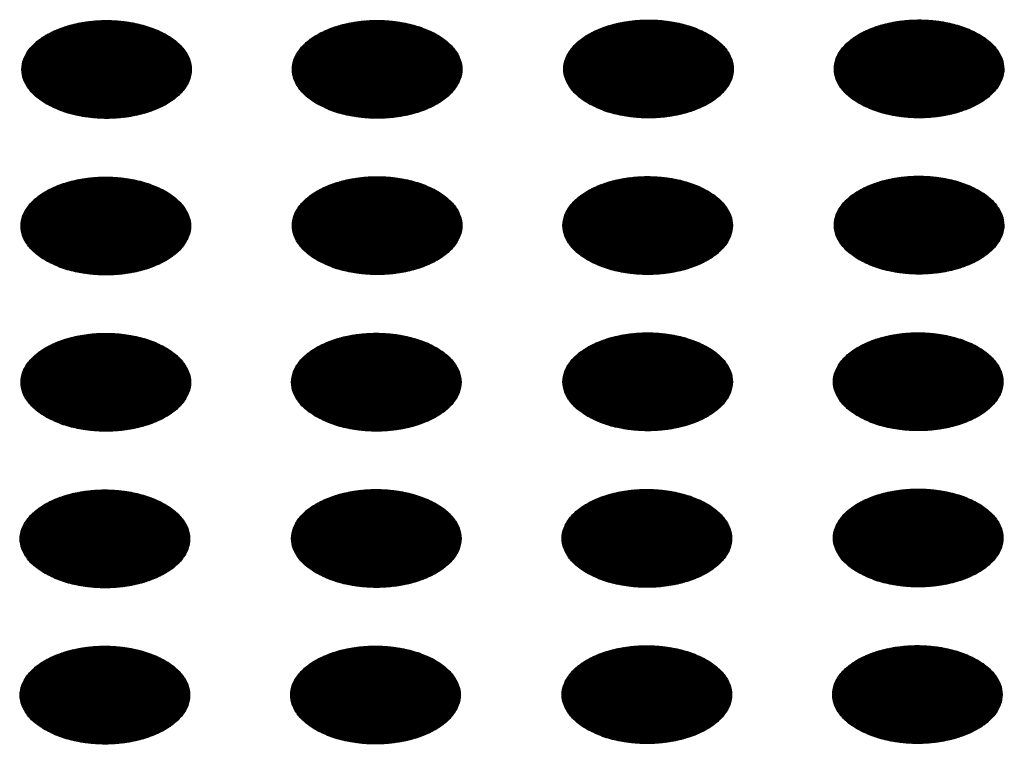
# Model space of a CAD drawing. Units: millimetres. Extents: x -15284 to -9044, y -1474 to 2910.
# Drawn here: x -9503 to -9475, y 242 to 263 of the extents above; entities that cross this region are included whole.
import ezdxf

# ---------------------------------------------------------------- set-up
doc = ezdxf.new("R2010")
doc.units = ezdxf.units.MM
doc.layers.add('1', color=7, linetype='Continuous')
pattern_1 = [(45, (0, 0), (-0.007071067812, 0.007071067812), [])]

msp = doc.modelspace()

# ---------------------------------------------------------------- hatches: boundary and pattern name
at = {"layer": '1', "linetype": 'Continuous'}
h = msp.add_hatch(dxfattribs=at)
h.set_pattern_fill('_USER', color=6, scale=0.01, angle=45, pattern_type=0)
h.set_pattern_definition(pattern_1)
edge = h.paths.add_edge_path()
edge.add_spline(control_points=[(-9501.804, 260.634), (-9501.675, 260.569), (-9501.408, 260.433), (-9500.959, 260.308), (-9500.477, 260.234), (-9499.979, 260.219), (-9499.486, 260.263), (-9499.019, 260.365), (-9498.598, 260.52), (-9498.24, 260.722), (-9497.96, 260.965), (-9497.77, 261.24), (-9497.685, 261.539), (-9497.714, 261.843), (-9497.853, 262.132), (-9498.09, 262.391), (-9498.41, 262.614), (-9498.802, 262.794), (-9499.248, 262.923), (-9499.73, 262.996), (-9500.229, 263.011), (-9500.722, 262.967), (-9501.189, 262.865), (-9501.61, 262.71), (-9501.967, 262.508), (-9502.248, 262.266), (-9502.437, 261.991), (-9502.523, 261.692), (-9502.494, 261.387), (-9502.354, 261.099), (-9502.119, 260.837), (-9501.913, 260.704), (-9501.804, 260.634)], knot_values=[0, 0, 0, 0, 0.431174, 0.897969, 1.389218, 1.891359, 2.389842, 2.870445, 3.320614, 3.730985, 4.097259, 4.422574, 4.719766, 5.010736, 5.31974, 5.664575, 6.053031, 6.484205, 6.951, 7.442249, 7.94439, 8.442873, 8.923476, 9.373645, 9.784016, 10.15029, 10.475605, 10.772798, 11.063768, 11.372771, 11.717607, 12.106062, 12.106062, 12.106062, 12.106062], degree=3, periodic=0)
h = msp.add_hatch(dxfattribs=at)
h.set_pattern_fill('_USER', color=6, scale=0.01, angle=45, pattern_type=0)
h.set_pattern_definition(pattern_1)
edge = h.paths.add_edge_path()
edge.add_spline(control_points=[(-9494.126, 260.636), (-9493.998, 260.571), (-9493.73, 260.435), (-9493.281, 260.311), (-9492.8, 260.236), (-9492.301, 260.222), (-9491.808, 260.266), (-9491.341, 260.368), (-9490.92, 260.523), (-9490.562, 260.725), (-9490.282, 260.967), (-9490.093, 261.242), (-9490.007, 261.541), (-9490.036, 261.846), (-9490.175, 262.134), (-9490.412, 262.394), (-9490.732, 262.617), (-9491.124, 262.796), (-9491.57, 262.925), (-9492.053, 262.999), (-9492.551, 263.014), (-9493.044, 262.969), (-9493.511, 262.868), (-9493.932, 262.712), (-9494.29, 262.51), (-9494.57, 262.268), (-9494.759, 261.993), (-9494.845, 261.694), (-9494.816, 261.389), (-9494.676, 261.102), (-9494.442, 260.839), (-9494.235, 260.706), (-9494.126, 260.636)], knot_values=[0, 0, 0, 0, 0.431174, 0.897969, 1.389218, 1.891359, 2.389842, 2.870445, 3.320614, 3.730985, 4.097259, 4.422574, 4.719766, 5.010736, 5.31974, 5.664575, 6.053031, 6.484205, 6.951, 7.442249, 7.94439, 8.442873, 8.923476, 9.373645, 9.784016, 10.15029, 10.475605, 10.772798, 11.063768, 11.372771, 11.717607, 12.106062, 12.106062, 12.106062, 12.106062], degree=3, periodic=0)
h = msp.add_hatch(dxfattribs=at)
h.set_pattern_fill('_USER', color=6, scale=0.01, angle=45, pattern_type=0)
h.set_pattern_definition(pattern_1)
edge = h.paths.add_edge_path()
edge.add_spline(control_points=[(-9486.424, 260.647), (-9486.296, 260.582), (-9486.028, 260.447), (-9485.58, 260.322), (-9485.098, 260.247), (-9484.599, 260.233), (-9484.107, 260.277), (-9483.64, 260.379), (-9483.219, 260.534), (-9482.861, 260.736), (-9482.581, 260.978), (-9482.391, 261.253), (-9482.305, 261.552), (-9482.334, 261.857), (-9482.474, 262.145), (-9482.71, 262.405), (-9483.031, 262.628), (-9483.422, 262.808), (-9483.869, 262.937), (-9484.351, 263.01), (-9484.849, 263.025), (-9485.342, 262.981), (-9485.809, 262.879), (-9486.23, 262.724), (-9486.588, 262.522), (-9486.868, 262.279), (-9487.058, 262.004), (-9487.144, 261.705), (-9487.115, 261.401), (-9486.975, 261.113), (-9486.74, 260.85), (-9486.534, 260.718), (-9486.424, 260.647)], knot_values=[0, 0, 0, 0, 0.431174, 0.897969, 1.389218, 1.891359, 2.389842, 2.870445, 3.320614, 3.730985, 4.097259, 4.422574, 4.719766, 5.010736, 5.31974, 5.664575, 6.053031, 6.484205, 6.951, 7.442249, 7.94439, 8.442873, 8.923476, 9.373645, 9.784016, 10.15029, 10.475605, 10.772798, 11.063768, 11.372771, 11.717607, 12.106062, 12.106062, 12.106062, 12.106062], degree=3, periodic=0)
h = msp.add_hatch(dxfattribs=at)
h.set_pattern_fill('_USER', color=6, scale=0.01, angle=45, pattern_type=0)
h.set_pattern_definition(pattern_1)
edge = h.paths.add_edge_path()
edge.add_spline(control_points=[(-9478.747, 260.65), (-9478.618, 260.585), (-9478.351, 260.449), (-9477.902, 260.325), (-9477.42, 260.25), (-9476.922, 260.235), (-9476.429, 260.28), (-9475.962, 260.381), (-9475.541, 260.536), (-9475.183, 260.739), (-9474.903, 260.981), (-9474.713, 261.256), (-9474.627, 261.555), (-9474.656, 261.859), (-9474.796, 262.148), (-9475.032, 262.407), (-9475.353, 262.631), (-9475.745, 262.81), (-9476.191, 262.939), (-9476.673, 263.013), (-9477.171, 263.027), (-9477.664, 262.983), (-9478.131, 262.881), (-9478.552, 262.726), (-9478.91, 262.524), (-9479.19, 262.282), (-9479.38, 262.007), (-9479.466, 261.708), (-9479.437, 261.403), (-9479.297, 261.115), (-9479.062, 260.853), (-9478.856, 260.72), (-9478.747, 260.65)], knot_values=[0, 0, 0, 0, 0.431174, 0.897969, 1.389218, 1.891359, 2.389842, 2.870445, 3.320614, 3.730985, 4.097259, 4.422574, 4.719766, 5.010736, 5.31974, 5.664575, 6.053031, 6.484205, 6.951, 7.442249, 7.94439, 8.442873, 8.923476, 9.373645, 9.784016, 10.15029, 10.475605, 10.772798, 11.063768, 11.372771, 11.717607, 12.106062, 12.106062, 12.106062, 12.106062], degree=3, periodic=0)
h = msp.add_hatch(dxfattribs=at)
h.set_pattern_fill('_USER', color=6, scale=0.01, angle=45, pattern_type=0)
h.set_pattern_definition(pattern_1)
edge = h.paths.add_edge_path()
edge.add_spline(control_points=[(-9501.828, 256.19), (-9501.699, 256.125), (-9501.432, 255.989), (-9500.983, 255.864), (-9500.501, 255.79), (-9500.003, 255.775), (-9499.51, 255.819), (-9499.043, 255.921), (-9498.622, 256.076), (-9498.264, 256.278), (-9497.984, 256.521), (-9497.794, 256.796), (-9497.708, 257.095), (-9497.737, 257.399), (-9497.877, 257.688), (-9498.113, 257.947), (-9498.434, 258.17), (-9498.826, 258.35), (-9499.272, 258.479), (-9499.754, 258.552), (-9500.252, 258.567), (-9500.745, 258.523), (-9501.212, 258.421), (-9501.633, 258.266), (-9501.991, 258.064), (-9502.271, 257.822), (-9502.461, 257.546), (-9502.547, 257.248), (-9502.518, 256.943), (-9502.378, 256.655), (-9502.143, 256.393), (-9501.937, 256.26), (-9501.828, 256.19)], knot_values=[0, 0, 0, 0, 0.431174, 0.897969, 1.389218, 1.891359, 2.389842, 2.870445, 3.320614, 3.730985, 4.097259, 4.422574, 4.719766, 5.010736, 5.31974, 5.664575, 6.053031, 6.484205, 6.951, 7.442249, 7.94439, 8.442873, 8.923476, 9.373645, 9.784016, 10.15029, 10.475605, 10.772798, 11.063768, 11.372771, 11.717607, 12.106062, 12.106062, 12.106062, 12.106062], degree=3, periodic=0)
h = msp.add_hatch(dxfattribs=at)
h.set_pattern_fill('_USER', color=6, scale=0.01, angle=45, pattern_type=0)
h.set_pattern_definition(pattern_1)
edge = h.paths.add_edge_path()
edge.add_spline(control_points=[(-9494.126, 256.201), (-9493.998, 256.136), (-9493.73, 256), (-9493.281, 255.876), (-9492.8, 255.801), (-9492.301, 255.786), (-9491.808, 255.831), (-9491.341, 255.932), (-9490.92, 256.087), (-9490.562, 256.29), (-9490.282, 256.532), (-9490.093, 256.807), (-9490.007, 257.106), (-9490.036, 257.41), (-9490.175, 257.699), (-9490.412, 257.958), (-9490.732, 258.182), (-9491.124, 258.361), (-9491.57, 258.49), (-9492.053, 258.564), (-9492.551, 258.578), (-9493.044, 258.534), (-9493.511, 258.432), (-9493.932, 258.277), (-9494.29, 258.075), (-9494.57, 257.833), (-9494.759, 257.558), (-9494.845, 257.259), (-9494.816, 256.954), (-9494.676, 256.666), (-9494.442, 256.404), (-9494.235, 256.271), (-9494.126, 256.201)], knot_values=[0, 0, 0, 0, 0.431174, 0.897969, 1.389218, 1.891359, 2.389842, 2.870445, 3.320614, 3.730985, 4.097259, 4.422574, 4.719766, 5.010736, 5.31974, 5.664575, 6.053031, 6.484205, 6.951, 7.442249, 7.94439, 8.442873, 8.923476, 9.373645, 9.784016, 10.15029, 10.475605, 10.772798, 11.063768, 11.372771, 11.717607, 12.106062, 12.106062, 12.106062, 12.106062], degree=3, periodic=0)
h = msp.add_hatch(dxfattribs=at)
h.set_pattern_fill('_USER', color=6, scale=0.01, angle=45, pattern_type=0)
h.set_pattern_definition(pattern_1)
edge = h.paths.add_edge_path()
edge.add_spline(control_points=[(-9486.448, 256.203), (-9486.32, 256.138), (-9486.052, 256.003), (-9485.603, 255.878), (-9485.122, 255.803), (-9484.623, 255.789), (-9484.13, 255.833), (-9483.663, 255.935), (-9483.242, 256.09), (-9482.885, 256.292), (-9482.604, 256.534), (-9482.415, 256.809), (-9482.329, 257.108), (-9482.358, 257.413), (-9482.497, 257.701), (-9482.734, 257.961), (-9483.055, 258.184), (-9483.446, 258.364), (-9483.892, 258.493), (-9484.375, 258.566), (-9484.873, 258.581), (-9485.366, 258.537), (-9485.833, 258.435), (-9486.254, 258.28), (-9486.612, 258.078), (-9486.892, 257.835), (-9487.082, 257.56), (-9487.167, 257.261), (-9487.138, 256.957), (-9486.999, 256.669), (-9486.764, 256.406), (-9486.557, 256.274), (-9486.448, 256.203)], knot_values=[0, 0, 0, 0, 0.431174, 0.897969, 1.389218, 1.891359, 2.389842, 2.870445, 3.320614, 3.730985, 4.097259, 4.422574, 4.719766, 5.010736, 5.31974, 5.664575, 6.053031, 6.484205, 6.951, 7.442249, 7.94439, 8.442873, 8.923476, 9.373645, 9.784016, 10.15029, 10.475605, 10.772798, 11.063768, 11.372771, 11.717607, 12.106062, 12.106062, 12.106062, 12.106062], degree=3, periodic=0)
h = msp.add_hatch(dxfattribs=at)
h.set_pattern_fill('_USER', color=6, scale=0.01, angle=45, pattern_type=0)
h.set_pattern_definition(pattern_1)
edge = h.paths.add_edge_path()
edge.add_spline(control_points=[(-9478.747, 256.215), (-9478.618, 256.149), (-9478.351, 256.014), (-9477.902, 255.889), (-9477.42, 255.814), (-9476.922, 255.8), (-9476.429, 255.844), (-9475.962, 255.946), (-9475.541, 256.101), (-9475.183, 256.303), (-9474.903, 256.546), (-9474.713, 256.821), (-9474.627, 257.119), (-9474.656, 257.424), (-9474.796, 257.713), (-9475.032, 257.972), (-9475.353, 258.195), (-9475.745, 258.375), (-9476.191, 258.504), (-9476.673, 258.577), (-9477.171, 258.592), (-9477.664, 258.548), (-9478.131, 258.446), (-9478.552, 258.291), (-9478.91, 258.089), (-9479.19, 257.847), (-9479.38, 257.571), (-9479.466, 257.273), (-9479.437, 256.968), (-9479.297, 256.68), (-9479.062, 256.418), (-9478.856, 256.285), (-9478.747, 256.215)], knot_values=[0, 0, 0, 0, 0.431174, 0.897969, 1.389218, 1.891359, 2.389842, 2.870445, 3.320614, 3.730985, 4.097259, 4.422574, 4.719766, 5.010736, 5.31974, 5.664575, 6.053031, 6.484205, 6.951, 7.442249, 7.94439, 8.442873, 8.923476, 9.373645, 9.784016, 10.15029, 10.475605, 10.772798, 11.063768, 11.372771, 11.717607, 12.106062, 12.106062, 12.106062, 12.106062], degree=3, periodic=0)
h = msp.add_hatch(dxfattribs=at)
h.set_pattern_fill('_USER', color=6, scale=0.01, angle=45, pattern_type=0)
h.set_pattern_definition(pattern_1)
edge = h.paths.add_edge_path()
edge.add_spline(control_points=[(-9501.828, 251.754), (-9501.699, 251.689), (-9501.432, 251.554), (-9500.983, 251.429), (-9500.501, 251.354), (-9500.003, 251.34), (-9499.51, 251.384), (-9499.043, 251.486), (-9498.622, 251.641), (-9498.264, 251.843), (-9497.984, 252.085), (-9497.794, 252.36), (-9497.708, 252.659), (-9497.737, 252.964), (-9497.877, 253.252), (-9498.113, 253.512), (-9498.434, 253.735), (-9498.826, 253.915), (-9499.272, 254.044), (-9499.754, 254.117), (-9500.252, 254.132), (-9500.745, 254.088), (-9501.212, 253.986), (-9501.633, 253.831), (-9501.991, 253.629), (-9502.271, 253.386), (-9502.461, 253.111), (-9502.547, 252.812), (-9502.518, 252.508), (-9502.378, 252.22), (-9502.143, 251.957), (-9501.937, 251.825), (-9501.828, 251.754)], knot_values=[0, 0, 0, 0, 0.431174, 0.897969, 1.389218, 1.891359, 2.389842, 2.870445, 3.320614, 3.730985, 4.097259, 4.422574, 4.719766, 5.010736, 5.31974, 5.664575, 6.053031, 6.484205, 6.951, 7.442249, 7.94439, 8.442873, 8.923476, 9.373645, 9.784016, 10.15029, 10.475605, 10.772798, 11.063768, 11.372771, 11.717607, 12.106062, 12.106062, 12.106062, 12.106062], degree=3, periodic=0)
h = msp.add_hatch(dxfattribs=at)
h.set_pattern_fill('_USER', color=6, scale=0.01, angle=45, pattern_type=0)
h.set_pattern_definition(pattern_1)
edge = h.paths.add_edge_path()
edge.add_spline(control_points=[(-9494.15, 251.757), (-9494.021, 251.692), (-9493.754, 251.556), (-9493.305, 251.431), (-9492.823, 251.357), (-9492.325, 251.342), (-9491.832, 251.387), (-9491.365, 251.488), (-9490.944, 251.643), (-9490.586, 251.846), (-9490.306, 252.088), (-9490.116, 252.363), (-9490.031, 252.662), (-9490.06, 252.966), (-9490.199, 253.255), (-9490.435, 253.514), (-9490.756, 253.738), (-9491.148, 253.917), (-9491.594, 254.046), (-9492.076, 254.12), (-9492.575, 254.134), (-9493.068, 254.09), (-9493.534, 253.988), (-9493.955, 253.833), (-9494.313, 253.631), (-9494.594, 253.389), (-9494.783, 253.114), (-9494.869, 252.815), (-9494.84, 252.51), (-9494.7, 252.222), (-9494.465, 251.96), (-9494.259, 251.827), (-9494.15, 251.757)], knot_values=[0, 0, 0, 0, 0.431174, 0.897969, 1.389218, 1.891359, 2.389842, 2.870445, 3.320614, 3.730985, 4.097259, 4.422574, 4.719766, 5.010736, 5.31974, 5.664575, 6.053031, 6.484205, 6.951, 7.442249, 7.94439, 8.442873, 8.923476, 9.373645, 9.784016, 10.15029, 10.475605, 10.772798, 11.063768, 11.372771, 11.717607, 12.106062, 12.106062, 12.106062, 12.106062], degree=3, periodic=0)
h = msp.add_hatch(dxfattribs=at)
h.set_pattern_fill('_USER', color=6, scale=0.01, angle=45, pattern_type=0)
h.set_pattern_definition(pattern_1)
edge = h.paths.add_edge_path()
edge.add_spline(control_points=[(-9486.448, 251.768), (-9486.32, 251.703), (-9486.052, 251.567), (-9485.603, 251.443), (-9485.122, 251.368), (-9484.623, 251.353), (-9484.13, 251.398), (-9483.663, 251.5), (-9483.242, 251.655), (-9482.885, 251.857), (-9482.604, 252.099), (-9482.415, 252.374), (-9482.329, 252.673), (-9482.358, 252.978), (-9482.497, 253.266), (-9482.734, 253.526), (-9483.055, 253.749), (-9483.446, 253.928), (-9483.892, 254.057), (-9484.375, 254.131), (-9484.873, 254.146), (-9485.366, 254.101), (-9485.833, 253.999), (-9486.254, 253.844), (-9486.612, 253.642), (-9486.892, 253.4), (-9487.082, 253.125), (-9487.167, 252.826), (-9487.138, 252.521), (-9486.999, 252.233), (-9486.764, 251.971), (-9486.557, 251.838), (-9486.448, 251.768)], knot_values=[0, 0, 0, 0, 0.431174, 0.897969, 1.389218, 1.891359, 2.389842, 2.870445, 3.320614, 3.730985, 4.097259, 4.422574, 4.719766, 5.010736, 5.31974, 5.664575, 6.053031, 6.484205, 6.951, 7.442249, 7.94439, 8.442873, 8.923476, 9.373645, 9.784016, 10.15029, 10.475605, 10.772798, 11.063768, 11.372771, 11.717607, 12.106062, 12.106062, 12.106062, 12.106062], degree=3, periodic=0)
h = msp.add_hatch(dxfattribs=at)
h.set_pattern_fill('_USER', color=6, scale=0.01, angle=45, pattern_type=0)
h.set_pattern_definition(pattern_1)
edge = h.paths.add_edge_path()
edge.add_spline(control_points=[(-9478.77, 251.77), (-9478.642, 251.705), (-9478.374, 251.57), (-9477.926, 251.445), (-9477.444, 251.37), (-9476.945, 251.356), (-9476.452, 251.4), (-9475.986, 251.502), (-9475.565, 251.657), (-9475.207, 251.859), (-9474.927, 252.101), (-9474.737, 252.377), (-9474.651, 252.675), (-9474.68, 252.98), (-9474.82, 253.269), (-9475.056, 253.528), (-9475.377, 253.751), (-9475.768, 253.931), (-9476.214, 254.06), (-9476.697, 254.133), (-9477.195, 254.148), (-9477.688, 254.104), (-9478.155, 254.002), (-9478.576, 253.847), (-9478.934, 253.645), (-9479.214, 253.402), (-9479.404, 253.127), (-9479.489, 252.829), (-9479.461, 252.524), (-9479.321, 252.236), (-9479.086, 251.974), (-9478.88, 251.841), (-9478.77, 251.77)], knot_values=[0, 0, 0, 0, 0.431174, 0.897969, 1.389218, 1.891359, 2.389842, 2.870445, 3.320614, 3.730985, 4.097259, 4.422574, 4.719766, 5.010736, 5.31974, 5.664575, 6.053031, 6.484205, 6.951, 7.442249, 7.94439, 8.442873, 8.923476, 9.373645, 9.784016, 10.15029, 10.475605, 10.772798, 11.063768, 11.372771, 11.717607, 12.106062, 12.106062, 12.106062, 12.106062], degree=3, periodic=0)
h = msp.add_hatch(dxfattribs=at)
h.set_pattern_fill('_USER', color=6, scale=0.01, angle=45, pattern_type=0)
h.set_pattern_definition(pattern_1)
edge = h.paths.add_edge_path()
edge.add_spline(control_points=[(-9501.851, 247.31), (-9501.723, 247.245), (-9501.455, 247.11), (-9501.007, 246.985), (-9500.525, 246.91), (-9500.026, 246.896), (-9499.533, 246.94), (-9499.067, 247.042), (-9498.646, 247.197), (-9498.288, 247.399), (-9498.008, 247.641), (-9497.818, 247.916), (-9497.732, 248.215), (-9497.761, 248.52), (-9497.901, 248.808), (-9498.137, 249.068), (-9498.458, 249.291), (-9498.849, 249.47), (-9499.296, 249.6), (-9499.778, 249.673), (-9500.276, 249.688), (-9500.769, 249.643), (-9501.236, 249.542), (-9501.657, 249.387), (-9502.015, 249.184), (-9502.295, 248.942), (-9502.485, 248.667), (-9502.571, 248.368), (-9502.542, 248.064), (-9502.402, 247.776), (-9502.167, 247.513), (-9501.961, 247.381), (-9501.851, 247.31)], knot_values=[0, 0, 0, 0, 0.431174, 0.897969, 1.389218, 1.891359, 2.389842, 2.870445, 3.320614, 3.730985, 4.097259, 4.422574, 4.719766, 5.010736, 5.31974, 5.664575, 6.053031, 6.484205, 6.951, 7.442249, 7.94439, 8.442873, 8.923476, 9.373645, 9.784016, 10.15029, 10.475605, 10.772798, 11.063768, 11.372771, 11.717607, 12.106062, 12.106062, 12.106062, 12.106062], degree=3, periodic=0)
h = msp.add_hatch(dxfattribs=at)
h.set_pattern_fill('_USER', color=6, scale=0.01, angle=45, pattern_type=0)
h.set_pattern_definition(pattern_1)
edge = h.paths.add_edge_path()
edge.add_spline(control_points=[(-9494.15, 247.322), (-9494.021, 247.256), (-9493.754, 247.121), (-9493.305, 246.996), (-9492.823, 246.921), (-9492.325, 246.907), (-9491.832, 246.951), (-9491.365, 247.053), (-9490.944, 247.208), (-9490.586, 247.41), (-9490.306, 247.653), (-9490.116, 247.928), (-9490.031, 248.226), (-9490.06, 248.531), (-9490.199, 248.82), (-9490.435, 249.079), (-9490.756, 249.302), (-9491.148, 249.482), (-9491.594, 249.611), (-9492.076, 249.684), (-9492.575, 249.699), (-9493.068, 249.655), (-9493.534, 249.553), (-9493.955, 249.398), (-9494.313, 249.196), (-9494.594, 248.953), (-9494.783, 248.678), (-9494.869, 248.38), (-9494.84, 248.075), (-9494.7, 247.787), (-9494.465, 247.525), (-9494.259, 247.392), (-9494.15, 247.322)], knot_values=[0, 0, 0, 0, 0.431174, 0.897969, 1.389218, 1.891359, 2.389842, 2.870445, 3.320614, 3.730985, 4.097259, 4.422574, 4.719766, 5.010736, 5.31974, 5.664575, 6.053031, 6.484205, 6.951, 7.442249, 7.94439, 8.442873, 8.923476, 9.373645, 9.784016, 10.15029, 10.475605, 10.772798, 11.063768, 11.372771, 11.717607, 12.106062, 12.106062, 12.106062, 12.106062], degree=3, periodic=0)
h = msp.add_hatch(dxfattribs=at)
h.set_pattern_fill('_USER', color=6, scale=0.01, angle=45, pattern_type=0)
h.set_pattern_definition(pattern_1)
edge = h.paths.add_edge_path()
edge.add_spline(control_points=[(-9486.472, 247.324), (-9486.343, 247.259), (-9486.076, 247.123), (-9485.627, 246.999), (-9485.145, 246.924), (-9484.647, 246.909), (-9484.154, 246.954), (-9483.687, 247.056), (-9483.266, 247.211), (-9482.908, 247.413), (-9482.628, 247.655), (-9482.438, 247.93), (-9482.353, 248.229), (-9482.382, 248.534), (-9482.521, 248.822), (-9482.758, 249.082), (-9483.078, 249.305), (-9483.47, 249.484), (-9483.916, 249.613), (-9484.399, 249.687), (-9484.897, 249.702), (-9485.39, 249.657), (-9485.857, 249.555), (-9486.278, 249.4), (-9486.636, 249.198), (-9486.916, 248.956), (-9487.105, 248.681), (-9487.191, 248.382), (-9487.162, 248.077), (-9487.022, 247.789), (-9486.787, 247.527), (-9486.581, 247.394), (-9486.472, 247.324)], knot_values=[0, 0, 0, 0, 0.431174, 0.897969, 1.389218, 1.891359, 2.389842, 2.870445, 3.320614, 3.730985, 4.097259, 4.422574, 4.719766, 5.010736, 5.31974, 5.664575, 6.053031, 6.484205, 6.951, 7.442249, 7.94439, 8.442873, 8.923476, 9.373645, 9.784016, 10.15029, 10.475605, 10.772798, 11.063768, 11.372771, 11.717607, 12.106062, 12.106062, 12.106062, 12.106062], degree=3, periodic=0)
h = msp.add_hatch(dxfattribs=at)
h.set_pattern_fill('_USER', color=6, scale=0.01, angle=45, pattern_type=0)
h.set_pattern_definition(pattern_1)
edge = h.paths.add_edge_path()
edge.add_spline(control_points=[(-9478.77, 247.335), (-9478.642, 247.27), (-9478.374, 247.135), (-9477.926, 247.01), (-9477.444, 246.935), (-9476.945, 246.921), (-9476.452, 246.965), (-9475.986, 247.067), (-9475.565, 247.222), (-9475.207, 247.424), (-9474.927, 247.666), (-9474.737, 247.941), (-9474.651, 248.24), (-9474.68, 248.545), (-9474.82, 248.833), (-9475.056, 249.093), (-9475.377, 249.316), (-9475.768, 249.495), (-9476.214, 249.624), (-9476.697, 249.698), (-9477.195, 249.713), (-9477.688, 249.668), (-9478.155, 249.567), (-9478.576, 249.412), (-9478.934, 249.209), (-9479.214, 248.967), (-9479.404, 248.692), (-9479.489, 248.393), (-9479.461, 248.089), (-9479.321, 247.801), (-9479.086, 247.538), (-9478.88, 247.406), (-9478.77, 247.335)], knot_values=[0, 0, 0, 0, 0.431174, 0.897969, 1.389218, 1.891359, 2.389842, 2.870445, 3.320614, 3.730985, 4.097259, 4.422574, 4.719766, 5.010736, 5.31974, 5.664575, 6.053031, 6.484205, 6.951, 7.442249, 7.94439, 8.442873, 8.923476, 9.373645, 9.784016, 10.15029, 10.475605, 10.772798, 11.063768, 11.372771, 11.717607, 12.106062, 12.106062, 12.106062, 12.106062], degree=3, periodic=0)
h = msp.add_hatch(dxfattribs=at)
h.set_pattern_fill('_USER', color=6, scale=0.01, angle=45, pattern_type=0)
h.set_pattern_definition(pattern_1)
edge = h.paths.add_edge_path()
edge.add_spline(control_points=[(-9501.851, 242.875), (-9501.723, 242.81), (-9501.455, 242.674), (-9501.007, 242.55), (-9500.525, 242.475), (-9500.026, 242.46), (-9499.533, 242.505), (-9499.067, 242.607), (-9498.646, 242.762), (-9498.288, 242.964), (-9498.008, 243.206), (-9497.818, 243.481), (-9497.732, 243.78), (-9497.761, 244.085), (-9497.901, 244.373), (-9498.137, 244.633), (-9498.458, 244.856), (-9498.849, 245.035), (-9499.296, 245.164), (-9499.778, 245.238), (-9500.276, 245.253), (-9500.769, 245.208), (-9501.236, 245.106), (-9501.657, 244.951), (-9502.015, 244.749), (-9502.295, 244.507), (-9502.485, 244.232), (-9502.571, 243.933), (-9502.542, 243.628), (-9502.402, 243.34), (-9502.167, 243.078), (-9501.961, 242.945), (-9501.851, 242.875)], knot_values=[0, 0, 0, 0, 0.431174, 0.897969, 1.389218, 1.891359, 2.389842, 2.870445, 3.320614, 3.730985, 4.097259, 4.422574, 4.719766, 5.010736, 5.31974, 5.664575, 6.053031, 6.484205, 6.951, 7.442249, 7.94439, 8.442873, 8.923476, 9.373645, 9.784016, 10.15029, 10.475605, 10.772798, 11.063768, 11.372771, 11.717607, 12.106062, 12.106062, 12.106062, 12.106062], degree=3, periodic=0)
h = msp.add_hatch(dxfattribs=at)
h.set_pattern_fill('_USER', color=6, scale=0.01, angle=45, pattern_type=0)
h.set_pattern_definition(pattern_1)
edge = h.paths.add_edge_path()
edge.add_spline(control_points=[(-9494.173, 242.877), (-9494.045, 242.812), (-9493.777, 242.677), (-9493.329, 242.552), (-9492.847, 242.477), (-9492.349, 242.463), (-9491.856, 242.507), (-9491.389, 242.609), (-9490.968, 242.764), (-9490.61, 242.966), (-9490.33, 243.208), (-9490.14, 243.484), (-9490.054, 243.782), (-9490.083, 244.087), (-9490.223, 244.376), (-9490.459, 244.635), (-9490.78, 244.858), (-9491.171, 245.038), (-9491.618, 245.167), (-9492.1, 245.24), (-9492.598, 245.255), (-9493.091, 245.211), (-9493.558, 245.109), (-9493.979, 244.954), (-9494.337, 244.752), (-9494.617, 244.509), (-9494.807, 244.234), (-9494.893, 243.936), (-9494.864, 243.631), (-9494.724, 243.343), (-9494.489, 243.081), (-9494.283, 242.948), (-9494.173, 242.877)], knot_values=[0, 0, 0, 0, 0.431174, 0.897969, 1.389218, 1.891359, 2.389842, 2.870445, 3.320614, 3.730985, 4.097259, 4.422574, 4.719766, 5.010736, 5.31974, 5.664575, 6.053031, 6.484205, 6.951, 7.442249, 7.94439, 8.442873, 8.923476, 9.373645, 9.784016, 10.15029, 10.475605, 10.772798, 11.063768, 11.372771, 11.717607, 12.106062, 12.106062, 12.106062, 12.106062], degree=3, periodic=0)
h = msp.add_hatch(dxfattribs=at)
h.set_pattern_fill('_USER', color=6, scale=0.01, angle=45, pattern_type=0)
h.set_pattern_definition(pattern_1)
edge = h.paths.add_edge_path()
edge.add_spline(control_points=[(-9486.472, 242.889), (-9486.343, 242.824), (-9486.076, 242.688), (-9485.627, 242.563), (-9485.145, 242.489), (-9484.647, 242.474), (-9484.154, 242.518), (-9483.687, 242.62), (-9483.266, 242.775), (-9482.908, 242.977), (-9482.628, 243.22), (-9482.438, 243.495), (-9482.353, 243.794), (-9482.382, 244.098), (-9482.521, 244.387), (-9482.758, 244.646), (-9483.078, 244.869), (-9483.47, 245.049), (-9483.916, 245.178), (-9484.399, 245.251), (-9484.897, 245.266), (-9485.39, 245.222), (-9485.857, 245.12), (-9486.278, 244.965), (-9486.636, 244.763), (-9486.916, 244.521), (-9487.105, 244.246), (-9487.191, 243.947), (-9487.162, 243.642), (-9487.022, 243.354), (-9486.787, 243.092), (-9486.581, 242.959), (-9486.472, 242.889)], knot_values=[0, 0, 0, 0, 0.431174, 0.897969, 1.389218, 1.891359, 2.389842, 2.870445, 3.320614, 3.730985, 4.097259, 4.422574, 4.719766, 5.010736, 5.31974, 5.664575, 6.053031, 6.484205, 6.951, 7.442249, 7.94439, 8.442873, 8.923476, 9.373645, 9.784016, 10.15029, 10.475605, 10.772798, 11.063768, 11.372771, 11.717607, 12.106062, 12.106062, 12.106062, 12.106062], degree=3, periodic=0)
h = msp.add_hatch(dxfattribs=at)
h.set_pattern_fill('_USER', color=6, scale=0.01, angle=45, pattern_type=0)
h.set_pattern_definition(pattern_1)
edge = h.paths.add_edge_path()
edge.add_spline(control_points=[(-9478.794, 242.891), (-9478.666, 242.826), (-9478.398, 242.69), (-9477.949, 242.566), (-9477.468, 242.491), (-9476.969, 242.477), (-9476.476, 242.521), (-9476.009, 242.623), (-9475.588, 242.778), (-9475.23, 242.98), (-9474.95, 243.222), (-9474.761, 243.497), (-9474.675, 243.796), (-9474.704, 244.101), (-9474.843, 244.389), (-9475.08, 244.649), (-9475.4, 244.872), (-9475.792, 245.051), (-9476.238, 245.18), (-9476.721, 245.254), (-9477.219, 245.269), (-9477.712, 245.224), (-9478.179, 245.123), (-9478.6, 244.968), (-9478.958, 244.765), (-9479.238, 244.523), (-9479.428, 244.248), (-9479.513, 243.949), (-9479.484, 243.644), (-9479.344, 243.357), (-9479.11, 243.094), (-9478.903, 242.961), (-9478.794, 242.891)], knot_values=[0, 0, 0, 0, 0.431174, 0.897969, 1.389218, 1.891359, 2.389842, 2.870445, 3.320614, 3.730985, 4.097259, 4.422574, 4.719766, 5.010736, 5.31974, 5.664575, 6.053031, 6.484205, 6.951, 7.442249, 7.94439, 8.442873, 8.923476, 9.373645, 9.784016, 10.15029, 10.475605, 10.772798, 11.063768, 11.372771, 11.717607, 12.106062, 12.106062, 12.106062, 12.106062], degree=3, periodic=0)

# ---------------------------------------------------------------- linework, layer by layer
at = {"color": 250, "linetype": 'Continuous'}
for points in [[(-9501.804, 260.634), (-9501.675, 260.569), (-9501.408, 260.433), (-9500.959, 260.308), (-9500.477, 260.234), (-9499.979, 260.219), (-9499.486, 260.263), (-9499.019, 260.365), (-9498.598, 260.52), (-9498.24, 260.722), (-9497.96, 260.965), (-9497.77, 261.24), (-9497.685, 261.539), (-9497.714, 261.843), (-9497.853, 262.132), (-9498.09, 262.391), (-9498.41, 262.614), (-9498.802, 262.794), (-9499.248, 262.923), (-9499.73, 262.996), (-9500.229, 263.011), (-9500.722, 262.967), (-9501.189, 262.865), (-9501.61, 262.71), (-9501.967, 262.508), (-9502.248, 262.266), (-9502.437, 261.991), (-9502.523, 261.692), (-9502.494, 261.387), (-9502.354, 261.099), (-9502.119, 260.837), (-9501.913, 260.704), (-9501.804, 260.634)], [(-9494.126, 260.636), (-9493.998, 260.571), (-9493.73, 260.435), (-9493.281, 260.311), (-9492.8, 260.236), (-9492.301, 260.222), (-9491.808, 260.266), (-9491.341, 260.368), (-9490.92, 260.523), (-9490.562, 260.725), (-9490.282, 260.967), (-9490.093, 261.242), (-9490.007, 261.541), (-9490.036, 261.846), (-9490.175, 262.134), (-9490.412, 262.394), (-9490.732, 262.617), (-9491.124, 262.796), (-9491.57, 262.925), (-9492.053, 262.999), (-9492.551, 263.014), (-9493.044, 262.969), (-9493.511, 262.868), (-9493.932, 262.712), (-9494.29, 262.51), (-9494.57, 262.268), (-9494.759, 261.993), (-9494.845, 261.694), (-9494.816, 261.389), (-9494.676, 261.102), (-9494.442, 260.839), (-9494.235, 260.706), (-9494.126, 260.636)], [(-9486.424, 260.647), (-9486.296, 260.582), (-9486.028, 260.447), (-9485.58, 260.322), (-9485.098, 260.247), (-9484.599, 260.233), (-9484.107, 260.277), (-9483.64, 260.379), (-9483.219, 260.534), (-9482.861, 260.736), (-9482.581, 260.978), (-9482.391, 261.253), (-9482.305, 261.552), (-9482.334, 261.857), (-9482.474, 262.145), (-9482.71, 262.405), (-9483.031, 262.628), (-9483.422, 262.808), (-9483.869, 262.937), (-9484.351, 263.01), (-9484.849, 263.025), (-9485.342, 262.981), (-9485.809, 262.879), (-9486.23, 262.724), (-9486.588, 262.522), (-9486.868, 262.279), (-9487.058, 262.004), (-9487.144, 261.705), (-9487.115, 261.401), (-9486.975, 261.113), (-9486.74, 260.85), (-9486.534, 260.718), (-9486.424, 260.647)], [(-9478.747, 260.65), (-9478.618, 260.585), (-9478.351, 260.449), (-9477.902, 260.325), (-9477.42, 260.25), (-9476.922, 260.235), (-9476.429, 260.28), (-9475.962, 260.381), (-9475.541, 260.536), (-9475.183, 260.739), (-9474.903, 260.981), (-9474.713, 261.256), (-9474.627, 261.555), (-9474.656, 261.859), (-9474.796, 262.148), (-9475.032, 262.407), (-9475.353, 262.631), (-9475.745, 262.81), (-9476.191, 262.939), (-9476.673, 263.013), (-9477.171, 263.027), (-9477.664, 262.983), (-9478.131, 262.881), (-9478.552, 262.726), (-9478.91, 262.524), (-9479.19, 262.282), (-9479.38, 262.007), (-9479.466, 261.708), (-9479.437, 261.403), (-9479.297, 261.115), (-9479.062, 260.853), (-9478.856, 260.72), (-9478.747, 260.65)], [(-9501.828, 256.19), (-9501.699, 256.125), (-9501.432, 255.989), (-9500.983, 255.864), (-9500.501, 255.79), (-9500.003, 255.775), (-9499.51, 255.819), (-9499.043, 255.921), (-9498.622, 256.076), (-9498.264, 256.278), (-9497.984, 256.521), (-9497.794, 256.796), (-9497.708, 257.095), (-9497.737, 257.399), (-9497.877, 257.688), (-9498.113, 257.947), (-9498.434, 258.17), (-9498.826, 258.35), (-9499.272, 258.479), (-9499.754, 258.552), (-9500.252, 258.567), (-9500.745, 258.523), (-9501.212, 258.421), (-9501.633, 258.266), (-9501.991, 258.064), (-9502.271, 257.822), (-9502.461, 257.546), (-9502.547, 257.248), (-9502.518, 256.943), (-9502.378, 256.655), (-9502.143, 256.393), (-9501.937, 256.26), (-9501.828, 256.19)], [(-9494.126, 256.201), (-9493.998, 256.136), (-9493.73, 256), (-9493.281, 255.876), (-9492.8, 255.801), (-9492.301, 255.786), (-9491.808, 255.831), (-9491.341, 255.932), (-9490.92, 256.087), (-9490.562, 256.29), (-9490.282, 256.532), (-9490.093, 256.807), (-9490.007, 257.106), (-9490.036, 257.41), (-9490.175, 257.699), (-9490.412, 257.958), (-9490.732, 258.182), (-9491.124, 258.361), (-9491.57, 258.49), (-9492.053, 258.564), (-9492.551, 258.578), (-9493.044, 258.534), (-9493.511, 258.432), (-9493.932, 258.277), (-9494.29, 258.075), (-9494.57, 257.833), (-9494.759, 257.558), (-9494.845, 257.259), (-9494.816, 256.954), (-9494.676, 256.666), (-9494.442, 256.404), (-9494.235, 256.271), (-9494.126, 256.201)], [(-9486.448, 256.203), (-9486.32, 256.138), (-9486.052, 256.003), (-9485.603, 255.878), (-9485.122, 255.803), (-9484.623, 255.789), (-9484.13, 255.833), (-9483.663, 255.935), (-9483.242, 256.09), (-9482.885, 256.292), (-9482.604, 256.534), (-9482.415, 256.809), (-9482.329, 257.108), (-9482.358, 257.413), (-9482.497, 257.701), (-9482.734, 257.961), (-9483.055, 258.184), (-9483.446, 258.364), (-9483.892, 258.493), (-9484.375, 258.566), (-9484.873, 258.581), (-9485.366, 258.537), (-9485.833, 258.435), (-9486.254, 258.28), (-9486.612, 258.078), (-9486.892, 257.835), (-9487.082, 257.56), (-9487.167, 257.261), (-9487.138, 256.957), (-9486.999, 256.669), (-9486.764, 256.406), (-9486.557, 256.274), (-9486.448, 256.203)], [(-9478.747, 256.215), (-9478.618, 256.149), (-9478.351, 256.014), (-9477.902, 255.889), (-9477.42, 255.814), (-9476.922, 255.8), (-9476.429, 255.844), (-9475.962, 255.946), (-9475.541, 256.101), (-9475.183, 256.303), (-9474.903, 256.546), (-9474.713, 256.821), (-9474.627, 257.119), (-9474.656, 257.424), (-9474.796, 257.713), (-9475.032, 257.972), (-9475.353, 258.195), (-9475.745, 258.375), (-9476.191, 258.504), (-9476.673, 258.577), (-9477.171, 258.592), (-9477.664, 258.548), (-9478.131, 258.446), (-9478.552, 258.291), (-9478.91, 258.089), (-9479.19, 257.847), (-9479.38, 257.571), (-9479.466, 257.273), (-9479.437, 256.968), (-9479.297, 256.68), (-9479.062, 256.418), (-9478.856, 256.285), (-9478.747, 256.215)], [(-9501.828, 251.754), (-9501.699, 251.689), (-9501.432, 251.554), (-9500.983, 251.429), (-9500.501, 251.354), (-9500.003, 251.34), (-9499.51, 251.384), (-9499.043, 251.486), (-9498.622, 251.641), (-9498.264, 251.843), (-9497.984, 252.085), (-9497.794, 252.36), (-9497.708, 252.659), (-9497.737, 252.964), (-9497.877, 253.252), (-9498.113, 253.512), (-9498.434, 253.735), (-9498.826, 253.915), (-9499.272, 254.044), (-9499.754, 254.117), (-9500.252, 254.132), (-9500.745, 254.088), (-9501.212, 253.986), (-9501.633, 253.831), (-9501.991, 253.629), (-9502.271, 253.386), (-9502.461, 253.111), (-9502.547, 252.812), (-9502.518, 252.508), (-9502.378, 252.22), (-9502.143, 251.957), (-9501.937, 251.825), (-9501.828, 251.754)], [(-9494.15, 251.757), (-9494.021, 251.692), (-9493.754, 251.556), (-9493.305, 251.431), (-9492.823, 251.357), (-9492.325, 251.342), (-9491.832, 251.387), (-9491.365, 251.488), (-9490.944, 251.643), (-9490.586, 251.846), (-9490.306, 252.088), (-9490.116, 252.363), (-9490.031, 252.662), (-9490.06, 252.966), (-9490.199, 253.255), (-9490.435, 253.514), (-9490.756, 253.738), (-9491.148, 253.917), (-9491.594, 254.046), (-9492.076, 254.12), (-9492.575, 254.134), (-9493.068, 254.09), (-9493.534, 253.988), (-9493.955, 253.833), (-9494.313, 253.631), (-9494.594, 253.389), (-9494.783, 253.114), (-9494.869, 252.815), (-9494.84, 252.51), (-9494.7, 252.222), (-9494.465, 251.96), (-9494.259, 251.827), (-9494.15, 251.757)], [(-9486.448, 251.768), (-9486.32, 251.703), (-9486.052, 251.567), (-9485.603, 251.443), (-9485.122, 251.368), (-9484.623, 251.353), (-9484.13, 251.398), (-9483.663, 251.5), (-9483.242, 251.655), (-9482.885, 251.857), (-9482.604, 252.099), (-9482.415, 252.374), (-9482.329, 252.673), (-9482.358, 252.978), (-9482.497, 253.266), (-9482.734, 253.526), (-9483.055, 253.749), (-9483.446, 253.928), (-9483.892, 254.057), (-9484.375, 254.131), (-9484.873, 254.146), (-9485.366, 254.101), (-9485.833, 253.999), (-9486.254, 253.844), (-9486.612, 253.642), (-9486.892, 253.4), (-9487.082, 253.125), (-9487.167, 252.826), (-9487.138, 252.521), (-9486.999, 252.233), (-9486.764, 251.971), (-9486.557, 251.838), (-9486.448, 251.768)], [(-9478.77, 251.77), (-9478.642, 251.705), (-9478.374, 251.57), (-9477.926, 251.445), (-9477.444, 251.37), (-9476.945, 251.356), (-9476.452, 251.4), (-9475.986, 251.502), (-9475.565, 251.657), (-9475.207, 251.859), (-9474.927, 252.101), (-9474.737, 252.377), (-9474.651, 252.675), (-9474.68, 252.98), (-9474.82, 253.269), (-9475.056, 253.528), (-9475.377, 253.751), (-9475.768, 253.931), (-9476.214, 254.06), (-9476.697, 254.133), (-9477.195, 254.148), (-9477.688, 254.104), (-9478.155, 254.002), (-9478.576, 253.847), (-9478.934, 253.645), (-9479.214, 253.402), (-9479.404, 253.127), (-9479.489, 252.829), (-9479.461, 252.524), (-9479.321, 252.236), (-9479.086, 251.974), (-9478.88, 251.841), (-9478.77, 251.77)], [(-9501.851, 247.31), (-9501.723, 247.245), (-9501.455, 247.11), (-9501.007, 246.985), (-9500.525, 246.91), (-9500.026, 246.896), (-9499.533, 246.94), (-9499.067, 247.042), (-9498.646, 247.197), (-9498.288, 247.399), (-9498.008, 247.641), (-9497.818, 247.916), (-9497.732, 248.215), (-9497.761, 248.52), (-9497.901, 248.808), (-9498.137, 249.068), (-9498.458, 249.291), (-9498.849, 249.47), (-9499.296, 249.6), (-9499.778, 249.673), (-9500.276, 249.688), (-9500.769, 249.643), (-9501.236, 249.542), (-9501.657, 249.387), (-9502.015, 249.184), (-9502.295, 248.942), (-9502.485, 248.667), (-9502.571, 248.368), (-9502.542, 248.064), (-9502.402, 247.776), (-9502.167, 247.513), (-9501.961, 247.381), (-9501.851, 247.31)], [(-9494.15, 247.322), (-9494.021, 247.256), (-9493.754, 247.121), (-9493.305, 246.996), (-9492.823, 246.921), (-9492.325, 246.907), (-9491.832, 246.951), (-9491.365, 247.053), (-9490.944, 247.208), (-9490.586, 247.41), (-9490.306, 247.653), (-9490.116, 247.928), (-9490.031, 248.226), (-9490.06, 248.531), (-9490.199, 248.82), (-9490.435, 249.079), (-9490.756, 249.302), (-9491.148, 249.482), (-9491.594, 249.611), (-9492.076, 249.684), (-9492.575, 249.699), (-9493.068, 249.655), (-9493.534, 249.553), (-9493.955, 249.398), (-9494.313, 249.196), (-9494.594, 248.953), (-9494.783, 248.678), (-9494.869, 248.38), (-9494.84, 248.075), (-9494.7, 247.787), (-9494.465, 247.525), (-9494.259, 247.392), (-9494.15, 247.322)], [(-9486.472, 247.324), (-9486.343, 247.259), (-9486.076, 247.123), (-9485.627, 246.999), (-9485.145, 246.924), (-9484.647, 246.909), (-9484.154, 246.954), (-9483.687, 247.056), (-9483.266, 247.211), (-9482.908, 247.413), (-9482.628, 247.655), (-9482.438, 247.93), (-9482.353, 248.229), (-9482.382, 248.534), (-9482.521, 248.822), (-9482.758, 249.082), (-9483.078, 249.305), (-9483.47, 249.484), (-9483.916, 249.613), (-9484.399, 249.687), (-9484.897, 249.702), (-9485.39, 249.657), (-9485.857, 249.555), (-9486.278, 249.4), (-9486.636, 249.198), (-9486.916, 248.956), (-9487.105, 248.681), (-9487.191, 248.382), (-9487.162, 248.077), (-9487.022, 247.789), (-9486.787, 247.527), (-9486.581, 247.394), (-9486.472, 247.324)], [(-9478.77, 247.335), (-9478.642, 247.27), (-9478.374, 247.135), (-9477.926, 247.01), (-9477.444, 246.935), (-9476.945, 246.921), (-9476.452, 246.965), (-9475.986, 247.067), (-9475.565, 247.222), (-9475.207, 247.424), (-9474.927, 247.666), (-9474.737, 247.941), (-9474.651, 248.24), (-9474.68, 248.545), (-9474.82, 248.833), (-9475.056, 249.093), (-9475.377, 249.316), (-9475.768, 249.495), (-9476.214, 249.624), (-9476.697, 249.698), (-9477.195, 249.713), (-9477.688, 249.668), (-9478.155, 249.567), (-9478.576, 249.412), (-9478.934, 249.209), (-9479.214, 248.967), (-9479.404, 248.692), (-9479.489, 248.393), (-9479.461, 248.089), (-9479.321, 247.801), (-9479.086, 247.538), (-9478.88, 247.406), (-9478.77, 247.335)], [(-9501.851, 242.875), (-9501.723, 242.81), (-9501.455, 242.674), (-9501.007, 242.55), (-9500.525, 242.475), (-9500.026, 242.46), (-9499.533, 242.505), (-9499.067, 242.607), (-9498.646, 242.762), (-9498.288, 242.964), (-9498.008, 243.206), (-9497.818, 243.481), (-9497.732, 243.78), (-9497.761, 244.085), (-9497.901, 244.373), (-9498.137, 244.633), (-9498.458, 244.856), (-9498.849, 245.035), (-9499.296, 245.164), (-9499.778, 245.238), (-9500.276, 245.253), (-9500.769, 245.208), (-9501.236, 245.106), (-9501.657, 244.951), (-9502.015, 244.749), (-9502.295, 244.507), (-9502.485, 244.232), (-9502.571, 243.933), (-9502.542, 243.628), (-9502.402, 243.34), (-9502.167, 243.078), (-9501.961, 242.945), (-9501.851, 242.875)], [(-9494.173, 242.877), (-9494.045, 242.812), (-9493.777, 242.677), (-9493.329, 242.552), (-9492.847, 242.477), (-9492.349, 242.463), (-9491.856, 242.507), (-9491.389, 242.609), (-9490.968, 242.764), (-9490.61, 242.966), (-9490.33, 243.208), (-9490.14, 243.484), (-9490.054, 243.782), (-9490.083, 244.087), (-9490.223, 244.376), (-9490.459, 244.635), (-9490.78, 244.858), (-9491.171, 245.038), (-9491.618, 245.167), (-9492.1, 245.24), (-9492.598, 245.255), (-9493.091, 245.211), (-9493.558, 245.109), (-9493.979, 244.954), (-9494.337, 244.752), (-9494.617, 244.509), (-9494.807, 244.234), (-9494.893, 243.936), (-9494.864, 243.631), (-9494.724, 243.343), (-9494.489, 243.081), (-9494.283, 242.948), (-9494.173, 242.877)], [(-9486.472, 242.889), (-9486.343, 242.824), (-9486.076, 242.688), (-9485.627, 242.563), (-9485.145, 242.489), (-9484.647, 242.474), (-9484.154, 242.518), (-9483.687, 242.62), (-9483.266, 242.775), (-9482.908, 242.977), (-9482.628, 243.22), (-9482.438, 243.495), (-9482.353, 243.794), (-9482.382, 244.098), (-9482.521, 244.387), (-9482.758, 244.646), (-9483.078, 244.869), (-9483.47, 245.049), (-9483.916, 245.178), (-9484.399, 245.251), (-9484.897, 245.266), (-9485.39, 245.222), (-9485.857, 245.12), (-9486.278, 244.965), (-9486.636, 244.763), (-9486.916, 244.521), (-9487.105, 244.246), (-9487.191, 243.947), (-9487.162, 243.642), (-9487.022, 243.354), (-9486.787, 243.092), (-9486.581, 242.959), (-9486.472, 242.889)], [(-9478.794, 242.891), (-9478.666, 242.826), (-9478.398, 242.69), (-9477.949, 242.566), (-9477.468, 242.491), (-9476.969, 242.477), (-9476.476, 242.521), (-9476.009, 242.623), (-9475.588, 242.778), (-9475.23, 242.98), (-9474.95, 243.222), (-9474.761, 243.497), (-9474.675, 243.796), (-9474.704, 244.101), (-9474.843, 244.389), (-9475.08, 244.649), (-9475.4, 244.872), (-9475.792, 245.051), (-9476.238, 245.18), (-9476.721, 245.254), (-9477.219, 245.269), (-9477.712, 245.224), (-9478.179, 245.123), (-9478.6, 244.968), (-9478.958, 244.765), (-9479.238, 244.523), (-9479.428, 244.248), (-9479.513, 243.949), (-9479.484, 243.644), (-9479.344, 243.357), (-9479.11, 243.094), (-9478.903, 242.961), (-9478.794, 242.891)]]:
    msp.add_open_spline(points, degree=3, knots=[0, 0, 0, 0, 0.431174, 0.897969, 1.389218, 1.891359, 2.389842, 2.870445, 3.320614, 3.730985, 4.097259, 4.422574, 4.719766, 5.010736, 5.31974, 5.664575, 6.053031, 6.484205, 6.951, 7.442249, 7.94439, 8.442873, 8.923476, 9.373645, 9.784016, 10.15029, 10.475605, 10.772798, 11.063768, 11.372771, 11.717607, 12.106062, 12.106062, 12.106062, 12.106062], dxfattribs=at)

doc.saveas('drawing.dxf')
